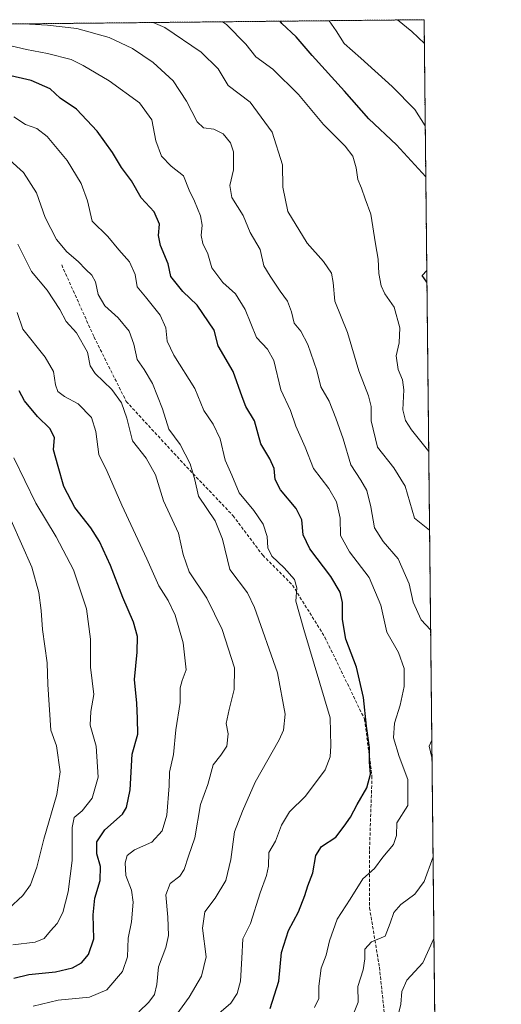
# Model space of a CAD drawing. Units: metres. Extents: x 569691 to 573116, y 4751920 to 4754268.
# Drawn here: x 572962 to 573116, y 4753953 to 4754268 of the extents above; entities that cross this region are included whole.
import ezdxf

# ---------------------------------------------------------------- set-up
doc = ezdxf.new("R2010")
doc.units = ezdxf.units.M
doc.header["$MEASUREMENT"] = 0
doc.linetypes.add('TRAZOS', pattern=[0.75, 0.5, -0.25])
doc.linetypes.add('TRAZOSX2', pattern=[1.5, 1, -0.5])
for name, color, linetype, lineweight in [('Arbolado forestal', 92, 'TRAZOS', 0), ('Arbolado forestal CxS', 92, 'Continuous', 0), ('Comarca CxS', 133, 'Continuous', 0), ('Comunidad Autónoma CxS', 142, 'Continuous', 0), ('Curva de nivel maestra', 36, 'Continuous', 30), ('Curva de nivel normal', 36, 'Continuous', 0), ('Espacio natural protegido CxS', 2, 'Continuous', 0), ('Municipio CxS', 142, 'Continuous', 0), ('Provincia CxS', 1, 'Continuous', 0), ('Senda', 19, 'TRAZOSX2', 0)]:
    doc.layers.add(name, color=color, linetype=linetype, lineweight=lineweight)

# ---------------------------------------------------------------- blocks, each defined once
blk = doc.blocks.new('*U150')
at = {"layer": 'Arbolado forestal CxS', "color": 92, "linetype": 'Continuous', "lineweight": 0}
blk.add_polyline3d([(570502.83, 4754241.51, 878.42), (573091.11, 4754268.4, 662.79), (573091.11, 4754268.4, 662.79), (573099.16, 4753514.38, 663.99), (573069.72, 4753517.66, 678.71), (573050.56, 4753520.53, 687.23), (573039.49, 4753522.19, 692.04), (573021.75, 4753524.85, 699.36), (573015.71, 4753524.51, 701.58), (572991.9, 4753523.16, 713.51), (572956.54, 4753515.56, 729.18), (572930.47, 4753496.86, 734.58), (572893.36, 4753466.35, 735.68), (572824.43, 4753417.57, 748.64), (572757.06, 4753397.41, 750.42), (572742.38, 4753380.39, 744.34), (572735.44, 4753360.46, 737.97), (572723.09, 4753331.46, 722.82), (572698.18, 4753315.98, 704.88)], dxfattribs=at)
blk = doc.blocks.new('*U174')
at = {"layer": 'Curva de nivel normal', "color": 36, "linetype": 'Continuous', "lineweight": 0}
blk.add_polyline3d([(572959.6, 4753972.46, 730), (572966.71, 4753973.36, 730), (572969.6, 4753974.53, 730), (572971.62, 4753976.94, 730), (572973.81, 4753979.28, 730), (572975.56, 4753982.82, 730), (572977.26, 4753989.42, 730), (572978.62, 4753999.52, 730), (572978.62, 4754010.02, 730), (572979.26, 4754013.23, 730), (572981.8, 4754015.41, 730), (572984.98, 4754019.41, 730), (572986.86, 4754026.08, 730), (572986.23, 4754036.08, 730), (572984.33, 4754042.75, 730), (572984.57, 4754047.18, 730), (572985.49, 4754052.55, 730), (572984.44, 4754061.3, 730), (572984.48, 4754070.3, 730), (572983.14, 4754079.95, 730), (572979.03, 4754092.4, 730), (572973.5, 4754103, 730), (572966.94, 4754113.8, 730), (572959.96, 4754128.26, 730)], dxfattribs=at)
blk = doc.blocks.new('*U189')
at = {"layer": 'Curva de nivel normal', "color": 36, "linetype": 'Continuous', "lineweight": 0}
blk.add_polyline3d([(573091.19, 4754260.81, 665), (573087.15, 4754264.66, 665), (573082.62, 4754268.31, 665)], dxfattribs=at)
blk = doc.blocks.new('*U200')
at = {"layer": 'Curva de nivel normal', "color": 36, "linetype": 'Continuous', "lineweight": 0}
blk.add_polyline3d([(573091.47, 4754234.46, 670), (573088.17, 4754239.65, 670), (573080.89, 4754247.06, 670), (573070.93, 4754256.1, 670), (573065.6, 4754260.76, 670), (573063.02, 4754264.81, 670), (573060.72, 4754268.08, 670)], dxfattribs=at)
blk = doc.blocks.new('*U203')
at = {"layer": 'Curva de nivel normal', "color": 36, "linetype": 'Continuous', "lineweight": 0}
for points in [[(573092.85, 4754105.16, 685), (573088.04, 4754108.92, 685), (573085.04, 4754119.18, 685), (573081.4, 4754125.04, 685), (573076.2, 4754131.73, 685), (573074.16, 4754140.06, 685), (573074.18, 4754144.73, 685), (573073.37, 4754148.06, 685), (573070.21, 4754156.06, 685), (573066.61, 4754168.39, 685), (573062.58, 4754178.38, 685), (573062.08, 4754184.38, 685), (573061.5, 4754187.36, 685), (573058.92, 4754191.04, 685), (573053.73, 4754196.9, 685), (573047.51, 4754207, 685), (573045.92, 4754214.84, 685), (573045.86, 4754221.99, 685), (573042.48, 4754232.48, 685), (573035.45, 4754241.97, 685), (573028.48, 4754247.37, 685), (573025.24, 4754252.71, 685), (573019.78, 4754257.99, 685), (573008.18, 4754265.89, 685), (573004.47, 4754267.5, 685)], [(573081.64, 4753945.22, 685), (573083.63, 4753953.53, 685), (573083.97, 4753957.59, 685), (573085.6, 4753961.23, 685), (573090.7, 4753966.77, 685), (573094.25, 4753974.58, 685)]]:
    blk.add_polyline3d(points, dxfattribs=at)
blk = doc.blocks.new('*U208')
at = {"layer": 'Curva de nivel normal', "color": 36, "linetype": 'Continuous', "lineweight": 0}
blk.add_polyline3d([(573092.58, 4754130.27, 680), (573087.06, 4754137.21, 680), (573085.12, 4754140.26, 680), (573084.3, 4754143.61, 680), (573084.64, 4754150.06, 680), (573084.23, 4754153.26, 680), (573082.85, 4754156.51, 680), (573082.21, 4754160.92, 680), (573083.1, 4754165.1, 680), (573083.36, 4754169.87, 680), (573081.56, 4754176.42, 680), (573078.58, 4754180.69, 680), (573077.34, 4754183.28, 680), (573076.65, 4754187.21, 680), (573076.46, 4754191.82, 680), (573075.54, 4754196.72, 680), (573074.11, 4754206.2, 680), (573072.27, 4754211.13, 680), (573071.13, 4754214.55, 680), (573069.88, 4754217.34, 680), (573069.35, 4754221.05, 680), (573068.28, 4754224.72, 680), (573065.83, 4754227.93, 680), (573058.9, 4754234.83, 680), (573050.96, 4754244.46, 680), (573042.76, 4754252.59, 680), (573037.34, 4754256.5, 680), (573034.12, 4754260.62, 680), (573027.92, 4754266.86, 680), (573026.69, 4754267.73, 680)], dxfattribs=at)
blk = doc.blocks.new('*U211')
at = {"layer": 'Curva de nivel normal', "color": 36, "linetype": 'Continuous', "lineweight": 0}
for points in [[(573093.19, 4754073.28, 690), (573090.21, 4754076.48, 690), (573087.64, 4754082.11, 690), (573086.37, 4754087.98, 690), (573082.87, 4754095.96, 690), (573078.05, 4754101.46, 690), (573075.25, 4754105.85, 690), (573074.05, 4754112.61, 690), (573072.78, 4754117.87, 690), (573070.9, 4754121.14, 690), (573067.64, 4754126.03, 690), (573065.28, 4754134.39, 690), (573062.85, 4754140.98, 690), (573060.74, 4754146.41, 690), (573058.08, 4754150.93, 690), (573056.86, 4754156.15, 690), (573053.92, 4754164.49, 690), (573051.66, 4754168.83, 690), (573049.61, 4754171.39, 690), (573048.74, 4754174.97, 690), (573047.41, 4754178.38, 690), (573045.12, 4754181.54, 690), (573041.88, 4754186.36, 690), (573039.86, 4754189.71, 690), (573038.73, 4754194.91, 690), (573035.48, 4754200.32, 690), (573033.28, 4754205.79, 690), (573029.61, 4754211.58, 690), (573029.02, 4754215.42, 690), (573030.2, 4754220.41, 690), (573030.15, 4754226.16, 690), (573029.2, 4754229.02, 690), (573026.81, 4754231.91, 690), (573023.86, 4754233.34, 690), (573020.62, 4754233.78, 690), (573018.52, 4754235.68, 690), (573015.18, 4754242.33, 690), (573010.87, 4754248.88, 690), (573004.52, 4754254.74, 690), (572997.89, 4754259.23, 690), (572990.37, 4754262.68, 690), (572980.12, 4754265.58, 690), (572970.71, 4754266.68, 690), (572962.99, 4754267.07, 690)], [(573068.72, 4753950.92, 690), (573069.98, 4753954.22, 690), (573069.92, 4753959.21, 690), (573071.59, 4753964.55, 690), (573072.18, 4753967.99, 690), (573072.19, 4753971.17, 690), (573074.25, 4753973.44, 690), (573078.64, 4753975.25, 690), (573080.26, 4753979.42, 690), (573081.42, 4753982.86, 690), (573083.7, 4753985.42, 690), (573088.13, 4753988.76, 690), (573091.14, 4753992.72, 690), (573093.97, 4754000.66, 690)], [(573093.63, 4754032.47, 690), (573092.74, 4754036.08, 690), (573093.57, 4754037.97, 690)]]:
    blk.add_polyline3d(points, dxfattribs=at)
blk = doc.blocks.new('*U215')
at = {"layer": 'Curva de nivel normal', "color": 36, "linetype": 'Continuous', "lineweight": 0}
blk.add_polyline3d([(573056.08, 4753952.42, 695), (573057.47, 4753955.38, 695), (573057.46, 4753959.32, 695), (573058.23, 4753965.02, 695), (573059.8, 4753969.17, 695), (573060.85, 4753973.76, 695), (573063.27, 4753980.69, 695), (573067.43, 4753987.07, 695), (573071.54, 4753993.62, 695), (573075.21, 4753996.95, 695), (573077.94, 4754000.51, 695), (573081.28, 4754004.63, 695), (573082.27, 4754007.49, 695), (573082.43, 4754011.53, 695), (573085.94, 4754017.08, 695), (573085.92, 4754025.41, 695), (573083.14, 4754032.75, 695), (573081.34, 4754038.75, 695), (573081.68, 4754043.43, 695), (573083.46, 4754049.13, 695), (573084.72, 4754055.09, 695), (573084.72, 4754060.87, 695), (573082.93, 4754066.05, 695), (573079.19, 4754072.51, 695), (573077.23, 4754081.1, 695), (573073.58, 4754089.97, 695), (573067.29, 4754098.21, 695), (573064.43, 4754103.4, 695), (573064.27, 4754109, 695), (573063.1, 4754114.21, 695), (573060.69, 4754118.41, 695), (573055.78, 4754124.89, 695), (573053.09, 4754131.63, 695), (573050.09, 4754138.42, 695), (573048.44, 4754143.38, 695), (573045.3, 4754150.06, 695), (573043.06, 4754159.38, 695), (573041.06, 4754163.01, 695), (573037.56, 4754166.74, 695), (573033.89, 4754175.74, 695), (573030.85, 4754180.69, 695), (573026.74, 4754184.38, 695), (573023.26, 4754189, 695), (573021.92, 4754193.47, 695), (573020.39, 4754196.82, 695), (573019.84, 4754199.38, 695), (573020.17, 4754202.72, 695), (573019.62, 4754205.7, 695), (573017.66, 4754210.36, 695), (573015.96, 4754213.89, 695), (573014.22, 4754218.49, 695), (573010.24, 4754221.52, 695), (573007.18, 4754224.75, 695), (573005.34, 4754229.62, 695), (573004.01, 4754236.38, 695), (573000.09, 4754241.78, 695), (572990.4, 4754248.88, 695), (572982.14, 4754253.71, 695), (572978.23, 4754255.7, 695), (572970.74, 4754257.58, 695), (572963.92, 4754258.84, 695), (572957.62, 4754260.38, 695)], dxfattribs=at)
blk = doc.blocks.new('*U226')
at = {"layer": 'Curva de nivel maestra', "color": 36, "linetype": 'Continuous', "lineweight": 30}
for points in [[(573091.65, 4754218.11, 675), (573082.34, 4754228.36, 675), (573073.48, 4754236.65, 675), (573065.61, 4754245.52, 675), (573055.29, 4754256.94, 675), (573050.23, 4754262.96, 675), (573045.6, 4754267.2, 675), (573045.08, 4754267.92, 675)], [(573092.01, 4754184.5, 675), (573090.52, 4754186.54, 675), (573091.97, 4754188.14, 675)]]:
    blk.add_polyline3d(points, dxfattribs=at)

msp = doc.modelspace()

# ---------------------------------------------------------------- linework, layer by layer
at = {"layer": 'Arbolado forestal', "color": 92, "linetype": 'TRAZOS', "lineweight": 0}
msp.add_polyline3d([(570502.83, 4754241.51, 878.42), (570883.87, 4754245.47, 843.61), (570920.2, 4754245.85, 854.69), (571331.15, 4754250.12, 828.13), (571569.15, 4754252.59, 756.1), (571584.46, 4754252.75, 754.61), (571681.02, 4754253.75, 790.24), (571799.38, 4754254.98, 823.62), (572059.21, 4754257.68, 902.32), (572060.68, 4754257.7, 902.59), (572062.16, 4754257.71, 902.85), (572339.55, 4754260.59, 880.07), (572689.63, 4754264.23, 775.96), (573091.11, 4754268.4, 662.79), (573096.09, 4753801.69, 669.25), (573099.16, 4753514.38, 663.99)], dxfattribs=at)
at = {"layer": 'Comarca CxS', "color": 133, "linetype": 'Continuous', "lineweight": 0}
msp.add_polyline3d([(573115.8, 4751954.95, 525.55), (569715, 4751919.64, 634.77), (569691.48, 4754233.08, 687.39), (573091.11, 4754268.4, 662.79), (573115.8, 4751954.95, 525.55)], close=True, dxfattribs=at)
msp.add_polyline3d([(573115.8, 4751954.95, 525.55), (569715, 4751919.64, 634.77), (569691.48, 4754233.08, 687.39), (573091.11, 4754268.4, 662.79), (573115.8, 4751954.95, 525.55)], close=True, dxfattribs=at)
at = {"layer": 'Comunidad Autónoma CxS', "color": 142, "linetype": 'Continuous', "lineweight": 0}
msp.add_polyline3d([(571694.96, 4751940.2, 551.22), (569715, 4751919.64, 634.77), (569691.48, 4754233.08, 687.39), (570857.41, 4754245.19, 835.43), (572433.43, 4754261.57, 846.48), (573091.11, 4754268.4, 662.79), (573115.21, 4752010.15, 521.33), (573115.8, 4751954.95, 525.55), (571694.96, 4751940.2, 551.22)], close=True, dxfattribs=at)
msp.add_polyline3d([(571694.96, 4751940.2, 551.22), (569715, 4751919.64, 634.77), (569691.48, 4754233.08, 687.39), (570857.41, 4754245.19, 835.43), (572433.43, 4754261.57, 846.48), (573091.11, 4754268.4, 662.79), (573115.21, 4752010.15, 521.33), (573115.8, 4751954.95, 525.55), (571694.96, 4751940.2, 551.22)], close=True, dxfattribs=at)
at = {"layer": 'Curva de nivel maestra', "color": 36, "linetype": 'Continuous', "lineweight": 30}
for points in [[(573041.9, 4753952.12, 700), (573044.67, 4753960.87, 700), (573045.47, 4753970.03, 700), (573047.72, 4753977.04, 700), (573050.93, 4753983.06, 700), (573053.01, 4753988.28, 700), (573053.89, 4753991.39, 700), (573055.54, 4753995.56, 700), (573056.47, 4754001.08, 700), (573058.34, 4754003.95, 700), (573062.87, 4754006.94, 700), (573065.58, 4754010.46, 700), (573067.62, 4754013.35, 700), (573069.66, 4754017.41, 700), (573072.85, 4754022.75, 700), (573073.93, 4754027.08, 700), (573073.68, 4754031.08, 700), (573073.66, 4754035.57, 700), (573072.67, 4754042.47, 700), (573071.76, 4754051.63, 700), (573069.45, 4754061.32, 700), (573066.08, 4754070.28, 700), (573065, 4754076.53, 700), (573064.97, 4754082.02, 700), (573064.23, 4754085.34, 700), (573061.3, 4754090.35, 700), (573054.62, 4754099.18, 700), (573052.49, 4754103.68, 700), (573052.02, 4754108.4, 700), (573050.23, 4754112.07, 700), (573045.24, 4754118.06, 700), (573043.53, 4754121.39, 700), (573043.21, 4754124.83, 700), (573041.77, 4754127.97, 700), (573038.91, 4754132.76, 700), (573036.9, 4754140.09, 700), (573034.16, 4754144.68, 700), (573032.95, 4754147.8, 700), (573030.05, 4754155.9, 700), (573025.22, 4754164.09, 700), (573024.03, 4754169.06, 700), (573018.55, 4754177.14, 700), (573013.91, 4754181.44, 700), (573010.14, 4754186.23, 700), (573009.3, 4754190.36, 700), (573006.81, 4754196.14, 700), (573006.17, 4754199.38, 700), (573006.46, 4754203.03, 700), (573004.77, 4754206.96, 700), (573000.59, 4754211.41, 700), (572997.56, 4754216.9, 700), (572994.3, 4754221.16, 700), (572991.48, 4754225.9, 700), (572986.61, 4754232.74, 700), (572979.93, 4754239.83, 700), (572974.74, 4754243.26, 700), (572971.56, 4754246.27, 700), (572965.5, 4754248.91, 700), (572948.19, 4754252.88, 700)], [(572959.89, 4753961.88, 725), (572964.67, 4753962.99, 725), (572973.27, 4753963.88, 725), (572978.7, 4753965.11, 725), (572981.51, 4753966.71, 725), (572983.77, 4753969.4, 725), (572985.46, 4753974.38, 725), (572985.27, 4753982.14, 725), (572985.8, 4753987.42, 725), (572987.58, 4753993.12, 725), (572987.65, 4753997.52, 725), (572986.45, 4754001.66, 725), (572986.41, 4754005.5, 725), (572989.06, 4754009.32, 725), (572994.66, 4754014.35, 725), (572995.94, 4754016.43, 725), (572997.15, 4754022.06, 725), (572997.73, 4754033.48, 725), (572999.54, 4754039.85, 725), (572999.5, 4754044.86, 725), (572999.27, 4754049.76, 725), (572998.56, 4754057.42, 725), (572999.37, 4754066.07, 725), (572999.47, 4754071.07, 725), (572998.17, 4754075.74, 725), (572994.74, 4754083.62, 725), (572990.84, 4754093.83, 725), (572987.29, 4754101.52, 725), (572984.52, 4754105.86, 725), (572979.45, 4754112.34, 725), (572975.96, 4754119.14, 725), (572974.06, 4754125.49, 725), (572972.62, 4754130.83, 725), (572972.92, 4754134.79, 725), (572971.45, 4754137.65, 725), (572967.46, 4754141.46, 725), (572963.29, 4754146.46, 725), (572961.61, 4754149.65, 725)]]:
    msp.add_polyline3d(points, dxfattribs=at)
at = {"layer": 'Curva de nivel normal', "color": 36, "linetype": 'Continuous', "lineweight": 0}
for points in [[(573023.25, 4753948.67, 705), (573029.26, 4753953.87, 705), (573031.35, 4753956.95, 705), (573032.35, 4753960.88, 705), (573032.82, 4753968.19, 705), (573033.2, 4753974.42, 705), (573035.62, 4753979.36, 705), (573038.68, 4753989.09, 705), (573040.69, 4753994.65, 705), (573041.31, 4753997.65, 705), (573041.48, 4754002, 705), (573043.56, 4754005.65, 705), (573045.49, 4754010.75, 705), (573048.03, 4754015.08, 705), (573053.19, 4754020.08, 705), (573059.52, 4754028.47, 705), (573061.06, 4754032.64, 705), (573061.34, 4754036.15, 705), (573061.09, 4754045.08, 705), (573052.68, 4754073.38, 705), (573050.14, 4754082.47, 705), (573050.41, 4754086.72, 705), (573049.67, 4754089.4, 705), (573046.41, 4754093.09, 705), (573042.39, 4754096.83, 705), (573041.11, 4754099.43, 705), (573040.93, 4754103.07, 705), (573039.66, 4754107.07, 705), (573036.69, 4754111.4, 705), (573031.98, 4754117.07, 705), (573029.58, 4754122.68, 705), (573027.48, 4754127.55, 705), (573025.88, 4754134.35, 705), (573023.71, 4754139.06, 705), (573020.7, 4754143.39, 705), (573017.8, 4754150.39, 705), (573011.08, 4754161.06, 705), (573008.96, 4754165.58, 705), (573008.52, 4754169.82, 705), (573006.69, 4754173.87, 705), (573001.98, 4754179.81, 705), (572999.35, 4754182.93, 705), (572998.75, 4754186.94, 705), (572996.87, 4754191, 705), (572993.48, 4754194.84, 705), (572989.97, 4754199.05, 705), (572984.99, 4754203.93, 705), (572983.48, 4754210.5, 705), (572981.5, 4754215.97, 705), (572976.97, 4754223.36, 705), (572970.56, 4754231.08, 705), (572967.23, 4754233.61, 705), (572963.65, 4754234.87, 705), (572959.93, 4754237.28, 705)], [(573011.47, 4753949.61, 710), (573016.01, 4753955.76, 710), (573019.94, 4753962.5, 710), (573021.38, 4753968.71, 710), (573020.3, 4753977.83, 710), (573020.98, 4753983.09, 710), (573024.34, 4753987.42, 710), (573027.71, 4753993.09, 710), (573029.36, 4753999.84, 710), (573030.45, 4754008.66, 710), (573033.03, 4754015.21, 710), (573037.07, 4754024.51, 710), (573044.81, 4754038.07, 710), (573046.19, 4754041.19, 710), (573046.73, 4754046.24, 710), (573044.26, 4754059.5, 710), (573036.87, 4754080.39, 710), (573034.64, 4754085.13, 710), (573029, 4754092.53, 710), (573026.61, 4754102.26, 710), (573024.32, 4754108.17, 710), (573018.95, 4754116.04, 710), (573017.78, 4754121.22, 710), (573016.26, 4754126.39, 710), (573013.07, 4754132.56, 710), (573009.48, 4754137.46, 710), (573007.43, 4754143.97, 710), (573004.23, 4754152.08, 710), (573001.55, 4754156.56, 710), (572999.41, 4754159.68, 710), (572998.33, 4754164.66, 710), (572996.76, 4754168.79, 710), (572993.32, 4754173.02, 710), (572989.02, 4754176.92, 710), (572986.9, 4754180.51, 710), (572985.99, 4754184.51, 710), (572984.89, 4754186.64, 710), (572982.92, 4754188.53, 710), (572980.51, 4754191.11, 710), (572976.82, 4754194.1, 710), (572973.55, 4754198.05, 710), (572969.99, 4754205.15, 710), (572967.2, 4754213.02, 710), (572963.03, 4754219.53, 710), (572958.63, 4754223.52, 710)], [(572999.88, 4753951.08, 715), (573003.13, 4753954.16, 715), (573004.9, 4753956.65, 715), (573005.63, 4753959.85, 715), (573006.16, 4753965.42, 715), (573008.48, 4753971.7, 715), (573009.33, 4753975.54, 715), (573009.18, 4753981.38, 715), (573008.48, 4753988.53, 715), (573009.96, 4753992.12, 715), (573013.02, 4753994.44, 715), (573014.41, 4753996.55, 715), (573015.74, 4754000.89, 715), (573017.84, 4754006.76, 715), (573019.61, 4754017.42, 715), (573021.94, 4754023.75, 715), (573023.68, 4754030.08, 715), (573026.07, 4754033.2, 715), (573028, 4754036.1, 715), (573028.43, 4754039.98, 715), (573027.8, 4754043.28, 715), (573028.79, 4754047.74, 715), (573030.38, 4754054.2, 715), (573030.49, 4754061.08, 715), (573026.5, 4754073.31, 715), (573021.68, 4754083.37, 715), (573015.97, 4754091.76, 715), (573014.07, 4754097.33, 715), (573012.58, 4754104.16, 715), (573007.74, 4754114.49, 715), (573005.27, 4754122.84, 715), (573002.2, 4754128.18, 715), (572997.87, 4754133.68, 715), (572996.04, 4754140.96, 715), (572994.35, 4754145.86, 715), (572991.29, 4754150.14, 715), (572985.88, 4754155.27, 715), (572984.29, 4754157.68, 715), (572983.44, 4754162.11, 715), (572980, 4754168.28, 715), (572976.7, 4754171.88, 715), (572974.61, 4754175.71, 715), (572970.57, 4754181.84, 715), (572965.54, 4754187.89, 715), (572961.18, 4754196.6, 715)], [(572966.12, 4753952.94, 720), (572974.14, 4753954.77, 720), (572984.14, 4753955.75, 720), (572989.64, 4753958.12, 720), (572994.63, 4753964.03, 720), (572996.23, 4753968.62, 720), (572996.45, 4753974.59, 720), (572997.52, 4753979.84, 720), (572998.12, 4753986.17, 720), (572997.55, 4753989.96, 720), (572995.76, 4753994.66, 720), (572995.48, 4753998.72, 720), (572996.19, 4754001.04, 720), (572998.52, 4754002.88, 720), (573004.08, 4754005.36, 720), (573007.33, 4754008.92, 720), (573008.85, 4754013.99, 720), (573009.56, 4754023.31, 720), (573009.66, 4754027.75, 720), (573010.98, 4754033.38, 720), (573011.7, 4754041.26, 720), (573013.06, 4754050.02, 720), (573013.15, 4754054.74, 720), (573013.79, 4754057.08, 720), (573015.05, 4754060.43, 720), (573014.08, 4754069.08, 720), (573011.49, 4754077.97, 720), (573009.26, 4754082.68, 720), (573006.31, 4754087.36, 720), (573002.5, 4754095.96, 720), (572994.46, 4754113.12, 720), (572989.77, 4754123.93, 720), (572987.15, 4754129.31, 720), (572986.16, 4754136.66, 720), (572984.71, 4754141.22, 720), (572980.53, 4754145.54, 720), (572976.1, 4754147.93, 720), (572974.02, 4754149.43, 720), (572973.2, 4754151.65, 720), (572972.65, 4754155.88, 720), (572969.98, 4754160.48, 720), (572962.8, 4754169.37, 720), (572960.99, 4754174.75, 720)], [(572958.23, 4753984.05, 735), (572962.84, 4753988.24, 735), (572965.3, 4753991.7, 735), (572967.26, 4753997.3, 735), (572969.56, 4754006.28, 735), (572973.71, 4754020.55, 735), (572974.78, 4754027.81, 735), (572973.56, 4754036.14, 735), (572971.72, 4754041.12, 735), (572970.8, 4754055.76, 735), (572970.6, 4754062.74, 735), (572969.06, 4754073.4, 735), (572968.71, 4754079.4, 735), (572967.96, 4754085.2, 735), (572965.67, 4754093.26, 735), (572959.04, 4754108.25, 735)]]:
    msp.add_polyline3d(points, dxfattribs=at)
at = {"layer": 'Espacio natural protegido CxS', "color": 2, "linetype": 'Continuous', "lineweight": 0}
msp.add_polyline3d([(572159.26, 4754258.72, 925.36), (573091.11, 4754268.4, 662.79), (573091.11, 4754268.4, 662.79), (573115.8, 4751954.95, 525.55)], dxfattribs=at)
msp.add_polyline3d([(572159.26, 4754258.72, 925.36), (573091.11, 4754268.4, 662.79), (573091.11, 4754268.4, 662.79), (573115.8, 4751954.95, 525.55)], dxfattribs=at)
at = {"layer": 'Municipio CxS', "color": 142, "linetype": 'Continuous', "lineweight": 0}
msp.add_polyline3d([(572433.43, 4754261.57, 846.48), (573091.11, 4754268.4, 662.79), (573091.11, 4754268.4, 662.79), (573115.21, 4752010.15, 521.33)], dxfattribs=at)
msp.add_polyline3d([(572433.43, 4754261.57, 846.48), (573091.11, 4754268.4, 662.79), (573091.11, 4754268.4, 662.79), (573115.21, 4752010.15, 521.33)], dxfattribs=at)
at = {"layer": 'Provincia CxS', "color": 1, "linetype": 'Continuous', "lineweight": 0}
msp.add_polyline3d([(573115.8, 4751954.95, 525.55), (569715, 4751919.64, 634.77), (569691.48, 4754233.08, 687.39), (573091.11, 4754268.4, 662.79), (573115.8, 4751954.95, 525.55)], close=True, dxfattribs=at)
msp.add_polyline3d([(573115.8, 4751954.95, 525.55), (569715, 4751919.64, 634.77), (569691.48, 4754233.08, 687.39), (573091.11, 4754268.4, 662.79), (573115.8, 4751954.95, 525.55)], close=True, dxfattribs=at)
at = {"layer": 'Senda', "color": 19, "linetype": 'TRAZOSX2', "lineweight": 0}
msp.add_polyline3d([(572975.23, 4754189.96, 711.45), (572985.55, 4754166.94, 713.92), (572995.87, 4754146.3, 714.39), (573014.13, 4754126.46, 710.61), (573030, 4754109.79, 707.8), (573039.53, 4754097.09, 705.68), (573049.05, 4754087.57, 705.05), (573059.37, 4754070.9, 702.31), (573072.07, 4754044.7, 699.8), (573074.45, 4754026.45, 699.62), (573073.66, 4754002.63, 696.15), (573073.66, 4753984.38, 692.48), (573076.83, 4753965.33, 687.95), (573078.42, 4753950.25, 685.87), (573075.24, 4753939.93, 684.18), (573066.51, 4753924.05, 681.09), (573065.72, 4753903.42, 680.48), (573064.93, 4753894.68, 680.53), (573068.1, 4753885.95, 679.5), (573069.69, 4753878.02, 680.77), (573072.33, 4753867.7, 680.63), (573072.74, 4753857.26, 679.52)], dxfattribs=at)

# ---------------------------------------------------------------- block references
at = {"layer": 'Arbolado forestal CxS', "color": 92, "linetype": 'Continuous', "lineweight": 0}
msp.add_blockref('*U150', (0, 0), dxfattribs=at)
at = {"layer": 'Curva de nivel maestra', "color": 36, "linetype": 'Continuous', "lineweight": 30}
msp.add_blockref('*U226', (0, 0), dxfattribs=at)
at = {"layer": 'Curva de nivel normal', "color": 36, "linetype": 'Continuous', "lineweight": 0}
for name in ['*U211', '*U203', '*U208', '*U200', '*U189', '*U215', '*U174']:
    msp.add_blockref(name, (0, 0), dxfattribs=at)

doc.saveas('drawing.dxf')
